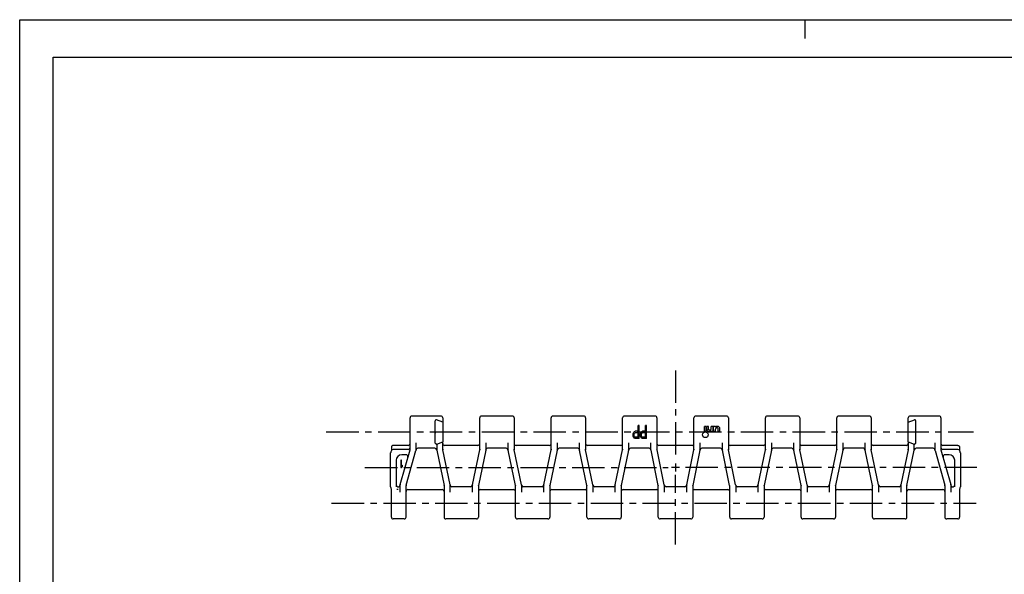
# Model space of a CAD drawing. Extents: x 0 to 420, y 0 to 297.
# Drawn here: x 0 to 263, y 148 to 297 of the extents above; entities that cross this region are included whole.
import ezdxf

# ---------------------------------------------------------------- set-up
doc = ezdxf.new("R2010")
doc.units = 0
doc.header["$LTSCALE"] = 23.1
doc.linetypes.add('CENTER', pattern=[0.6, 0.375, -0.075, 0.075, -0.075])
doc.layers.get('0').update_dxf_attribs({"linetype": 'CONTINUOUS'})
doc.layers.add('1_AXIS', color=7, linetype='CONTINUOUS')
doc.layers.add('2_FEATURE', color=7, linetype='CONTINUOUS')

msp = doc.modelspace()

# ---------------------------------------------------------------- linework, layer by layer
at = {"color": 7, "linetype": 'CONTINUOUS'}
for p, q in [((0, 0), (0, 297)), ((0, 297), (420, 297)), ((210, 297), (210, 292)), ((8.94, 10), (8.94, 287)), ((8.94, 287), (408.94, 287)), ((104.41, 181.99), (104.41, 190.36)), ((112.66, 190.86), (104.91, 190.86)), ((113.16, 189.27), (111.5, 189.88)), ((113.16, 190.36), (113.16, 189.27)), ((123.06, 181.97), (123.06, 190.36)), ((131.76, 190.86), (123.56, 190.86)), ((132.26, 190.36), (132.26, 181.97)), ((142.16, 181.97), (142.16, 190.36)), ((150.86, 190.86), (142.66, 190.86)), ((151.36, 190.36), (151.36, 181.97)), ((161.26, 181.97), (161.26, 190.36)), ((169.96, 190.86), (161.76, 190.86)), ((170.46, 190.36), (170.46, 181.97)), ((180.36, 181.97), (180.36, 190.36)), ((189.06, 190.86), (180.86, 190.86)), ((189.56, 190.36), (189.56, 181.97)), ((199.46, 181.97), (199.46, 190.36)), ((208.16, 190.86), (199.96, 190.86)), ((208.66, 190.36), (208.66, 181.97)), ((218.56, 181.97), (218.56, 190.36)), ((227.26, 190.86), (219.06, 190.86)), ((227.76, 190.36), (227.76, 181.97)), ((237.66, 189.27), (237.66, 190.36)), ((237.66, 189.27), (239.33, 189.88)), ((245.91, 190.86), (238.16, 190.86)), ((246.41, 190.36), (246.41, 181.99)), ((99.41, 182.51), (99.41, 181.59)), ((103.91, 181.94), (99.9, 181.94)), ((103.91, 183.01), (99.91, 183.01)), ((101.78, 172.56), (104.4, 181.86)), ((106.01, 181.77), (106.01, 183.67)), ((111.06, 182.27), (106.51, 182.27)), ((111.56, 183.39), (113.16, 183.97)), ((111.56, 183.39), (111.56, 181.81)), ((111.57, 181.71), (111.56, 181.81)), ((113.16, 181.97), (113.16, 183.97)), ((113.17, 181.87), (113.16, 181.97)), ((115.1, 172.48), (113.17, 181.87)), ((122.56, 183.01), (113.66, 183.01)), ((121.12, 172.48), (123.05, 181.87)), ((123.06, 181.97), (123.05, 181.87)), ((124.66, 183.67), (124.66, 181.81)), ((130.16, 182.27), (125.16, 182.27)), ((130.66, 181.81), (130.66, 183.67)), ((132.27, 181.87), (132.26, 181.97)), ((134.2, 172.48), (132.27, 181.87)), ((141.66, 183.01), (132.76, 183.01)), ((140.22, 172.48), (142.15, 181.87)), ((142.16, 181.97), (142.15, 181.87)), ((143.76, 183.67), (143.76, 181.81)), ((149.26, 182.27), (144.26, 182.27)), ((149.76, 181.81), (149.76, 183.67)), ((151.37, 181.87), (151.36, 181.97)), ((153.3, 172.48), (151.37, 181.87)), ((160.76, 183.01), (151.86, 183.01)), ((159.32, 172.48), (161.25, 181.87)), ((161.26, 181.97), (161.25, 181.87)), ((162.86, 183.67), (162.86, 181.81)), ((168.36, 182.27), (163.36, 182.27)), ((168.86, 181.81), (168.86, 183.67)), ((170.47, 181.87), (170.46, 181.97)), ((172.4, 172.48), (170.47, 181.87)), ((179.86, 183.01), (170.96, 183.01)), ((178.42, 172.48), (180.35, 181.87)), ((180.36, 181.97), (180.35, 181.87)), ((181.95, 181.71), (181.96, 181.81)), ((181.96, 183.67), (181.96, 181.81)), ((187.46, 182.27), (182.46, 182.27)), ((187.96, 181.81), (187.96, 183.67)), ((189.57, 181.87), (189.56, 181.97)), ((191.5, 172.48), (189.57, 181.87)), ((198.96, 183.01), (190.06, 183.01)), ((197.52, 172.48), (199.45, 181.87)), ((199.46, 181.97), (199.45, 181.87)), ((201.06, 183.67), (201.06, 181.81)), ((206.56, 182.27), (201.56, 182.27)), ((207.06, 181.81), (207.06, 183.67)), ((208.67, 181.87), (208.66, 181.97)), ((210.6, 172.48), (208.67, 181.87)), ((218.06, 183.01), (209.16, 183.01)), ((216.62, 172.48), (218.55, 181.87)), ((218.56, 181.97), (218.55, 181.87)), ((220.16, 183.67), (220.16, 181.81)), ((225.66, 182.27), (220.66, 182.27)), ((226.16, 181.81), (226.16, 183.67)), ((227.77, 181.87), (227.76, 181.97)), ((229.7, 172.48), (227.77, 181.87)), ((237.16, 183.01), (228.26, 183.01)), ((237.65, 181.87), (235.72, 172.48)), ((237.66, 181.97), (237.65, 181.87)), ((237.66, 183.97), (239.26, 183.39)), ((237.66, 183.97), (237.66, 181.97)), ((239.26, 181.81), (239.25, 181.71)), ((239.26, 181.81), (239.26, 183.39)), ((244.31, 182.27), (239.76, 182.27)), ((244.81, 183.67), (244.81, 181.77)), ((246.43, 181.86), (249.05, 172.56)), ((250.91, 183.01), (246.91, 183.01)), ((250.93, 181.94), (246.91, 181.94)), ((251.41, 182.51), (251.41, 181.59)), ((99.21, 171.92), (99.21, 180.99)), ((99.3, 181.27), (99.33, 181.31)), ((99.41, 181.55), (99.41, 181.59)), ((101.91, 179.1), (101.91, 177.1)), ((102.16, 179.1), (101.91, 179.1)), ((102.16, 177.44), (102.16, 179.1)), ((103.36, 180.52), (102.21, 180.52)), ((103.38, 172.34), (106, 181.64)), ((111.57, 181.71), (113.5, 172.32)), ((124.65, 181.71), (122.72, 172.32)), ((132.6, 172.32), (130.67, 181.71)), ((143.75, 181.71), (141.82, 172.32)), ((151.7, 172.32), (149.77, 181.71)), ((162.85, 181.71), (160.92, 172.32)), ((170.8, 172.32), (168.87, 181.71)), ((181.95, 181.71), (180.02, 172.32)), ((189.9, 172.32), (187.97, 181.71)), ((201.05, 181.71), (199.12, 172.32)), ((209, 172.32), (207.07, 181.71)), ((220.15, 181.71), (218.22, 172.32)), ((228.1, 172.32), (226.17, 181.71)), ((237.32, 172.32), (239.25, 181.71)), ((244.83, 181.64), (247.45, 172.34)), ((248.61, 180.52), (247.47, 180.52)), ((251.41, 181.59), (251.42, 181.55)), ((251.5, 181.31), (251.53, 181.27)), ((251.61, 180.99), (251.61, 171.92)), ((100.71, 179.02), (100.71, 171.92)), ((101.91, 177.1), (102.16, 177.1)), ((102.41, 177.74), (102.16, 177.44)), ((102.16, 177.1), (102.41, 177.39)), ((102.41, 177.39), (102.41, 177.74)), ((250.11, 171.92), (250.11, 179.02)), ((99.41, 163.83), (99.41, 171.32)), ((101.26, 171.92), (101.21, 171.92)), ((101.76, 170.52), (101.76, 172.42)), ((103.36, 163.83), (103.36, 172.2)), ((113.5, 172.32), (113.51, 172.22)), ((113.51, 172.22), (113.51, 163.83)), ((115.1, 172.48), (115.11, 172.38)), ((115.11, 170.52), (115.11, 172.38)), ((120.61, 171.92), (115.61, 171.92)), ((121.11, 170.52), (121.11, 172.38)), ((122.71, 172.22), (122.72, 172.32)), ((122.71, 172.22), (122.71, 163.83)), ((132.6, 172.32), (132.61, 172.22)), ((132.61, 163.83), (132.61, 172.22)), ((134.21, 172.38), (134.21, 170.52)), ((139.71, 171.92), (134.71, 171.92)), ((140.21, 170.52), (140.21, 172.38)), ((141.81, 172.22), (141.82, 172.32)), ((141.81, 172.22), (141.81, 163.83)), ((151.7, 172.32), (151.71, 172.22)), ((151.71, 163.83), (151.71, 172.22)), ((153.31, 172.38), (153.31, 170.52)), ((158.81, 171.92), (153.81, 171.92)), ((159.31, 170.52), (159.31, 172.38)), ((160.91, 172.22), (160.92, 172.32)), ((160.91, 172.22), (160.91, 163.83)), ((170.8, 172.32), (170.81, 172.22)), ((170.81, 163.83), (170.81, 172.22)), ((172.41, 172.38), (172.41, 170.52)), ((177.91, 171.92), (172.91, 171.92)), ((178.41, 170.52), (178.41, 172.38)), ((180.01, 172.22), (180.02, 172.32)), ((180.01, 172.22), (180.01, 163.83)), ((189.9, 172.32), (189.91, 172.22)), ((189.91, 163.83), (189.91, 172.22)), ((191.51, 172.38), (191.51, 170.52)), ((197.01, 171.92), (192.01, 171.92)), ((197.51, 170.52), (197.51, 172.38)), ((199.11, 172.22), (199.12, 172.32)), ((199.11, 172.22), (199.11, 163.83)), ((209, 172.32), (209.01, 172.22)), ((209.01, 163.83), (209.01, 172.22)), ((210.61, 172.38), (210.61, 170.52)), ((216.11, 171.92), (211.11, 171.92)), ((216.61, 170.52), (216.61, 172.38)), ((218.21, 172.22), (218.22, 172.32)), ((218.21, 172.22), (218.21, 163.83)), ((228.1, 172.32), (228.11, 172.22)), ((228.11, 163.83), (228.11, 172.22)), ((229.71, 172.38), (229.71, 170.52)), ((235.21, 171.92), (230.21, 171.92)), ((235.71, 172.38), (235.72, 172.48)), ((235.71, 172.38), (235.71, 170.52)), ((237.31, 172.22), (237.32, 172.32)), ((237.31, 163.83), (237.31, 172.22)), ((247.46, 172.2), (247.46, 163.83)), ((249.06, 172.42), (249.06, 170.52)), ((249.61, 171.92), (249.56, 171.92)), ((251.41, 171.32), (251.41, 163.83)), ((103.86, 171.18), (113.01, 171.18)), ((123.21, 171.18), (132.11, 171.18)), ((142.31, 171.18), (151.21, 171.18)), ((161.41, 171.18), (170.31, 171.18)), ((180.51, 171.18), (189.41, 171.18)), ((199.61, 171.18), (208.51, 171.18)), ((218.71, 171.18), (227.61, 171.18)), ((237.81, 171.18), (246.96, 171.18)), ((102.86, 163.33), (99.91, 163.33)), ((122.21, 163.33), (114.01, 163.33)), ((141.31, 163.33), (133.11, 163.33)), ((160.41, 163.33), (152.21, 163.33)), ((179.51, 163.33), (171.31, 163.33)), ((198.61, 163.33), (190.41, 163.33)), ((217.71, 163.33), (209.51, 163.33)), ((236.81, 163.33), (228.61, 163.33)), ((250.91, 163.33), (247.96, 163.33))]:
    msp.add_line(p, q, dxfattribs=at)
for points in [[(99.91, 183.01), (99.86, 183.01), (99.76, 182.99), (99.66, 182.94), (99.58, 182.88), (99.54, 182.85), (99.48, 182.76), (99.44, 182.67), (99.42, 182.56), (99.41, 182.51)], [(250.91, 183.01), (250.97, 183.01), (251.07, 182.99), (251.16, 182.94), (251.25, 182.88), (251.29, 182.85), (251.35, 182.76), (251.39, 182.67), (251.41, 182.56), (251.41, 182.51)], [(101.11, 171.18), (101.01, 171.18), (100.97, 171.17), (100.91, 171.17), (100.88, 171.18)], [(101.21, 171.18), (101.19, 171.18), (101.15, 171.18), (101.11, 171.18)]]:
    msp.add_lwpolyline(points, dxfattribs=at)
for centre, radius, start, end in [((104.91, 190.36), 0.5, 90, 180), ((112.66, 190.36), 0.5, 0, 90), ((123.56, 190.36), 0.5, 90, 180), ((131.76, 190.36), 0.5, 0, 90), ((142.66, 190.36), 0.5, 90, 180), ((150.86, 190.36), 0.5, 0, 90), ((161.76, 190.36), 0.5, 90, 180), ((169.96, 190.36), 0.5, 0, 90), ((180.86, 190.36), 0.5, 90, 180), ((189.06, 190.36), 0.5, 0, 90), ((199.96, 190.36), 0.5, 90, 180), ((208.16, 190.36), 0.5, 0, 90), ((219.06, 190.36), 0.5, 90, 180), ((227.26, 190.36), 0.5, 0, 90), ((238.16, 190.36), 0.5, 90, 180), ((245.91, 190.36), 0.5, 0, 90), ((99.9, 181.44), 0.5, 90, 171.2988), ((103.91, 183.51), 0.5, 270, 360), ((103.91, 182.44), 0.5, 270.0005, 360), ((103.91, 181.99), 0.5, 344.3028, 360), ((105.51, 181.77), 0.5, 344.3028, 360), ((106.51, 181.77), 0.5, 90, 180), ((111.06, 181.77), 0.5, 2.4372, 90), ((112.06, 181.81), 0.5, 180, 191.6147), ((112.06, 181.81), 0.5, 182.4371, 191.6147), ((113.66, 183.51), 0.5, 180, 270), ((113.66, 181.97), 0.5, 180, 191.6147), ((122.56, 183.51), 0.5, 270, 360), ((122.56, 181.97), 0.5, 348.3853, 360), ((124.16, 181.81), 0.5, 348.3853, 360), ((124.16, 181.81), 0.5, 348.3853, 357.5629), ((125.16, 181.77), 0.5, 90, 177.5628), ((130.16, 181.77), 0.5, 2.4372, 90), ((131.16, 181.81), 0.5, 180, 191.6147), ((131.16, 181.81), 0.5, 182.4371, 191.6147), ((132.76, 183.51), 0.5, 180, 270), ((132.76, 181.97), 0.5, 180, 191.6147), ((141.66, 183.51), 0.5, 270, 360), ((141.66, 181.97), 0.5, 348.3853, 360), ((143.26, 181.81), 0.5, 348.3853, 360), ((143.26, 181.81), 0.5, 348.3853, 357.5629), ((144.26, 181.77), 0.5, 90, 177.5628), ((149.26, 181.77), 0.5, 2.4372, 90), ((150.26, 181.81), 0.5, 180, 191.6147), ((150.26, 181.81), 0.5, 182.4371, 191.6147), ((151.86, 183.51), 0.5, 180, 270), ((151.86, 181.97), 0.5, 180, 191.6147), ((160.76, 183.51), 0.5, 270, 360), ((160.76, 181.97), 0.5, 348.3853, 360), ((162.36, 181.81), 0.5, 348.3853, 360), ((162.36, 181.81), 0.5, 348.3853, 357.5629), ((163.36, 181.77), 0.5, 90, 177.5628), ((168.36, 181.77), 0.5, 2.4372, 90), ((169.36, 181.81), 0.5, 180, 191.6147), ((169.36, 181.81), 0.5, 182.4371, 191.6147), ((170.96, 183.51), 0.5, 180, 270), ((170.96, 181.97), 0.5, 180, 191.6147), ((179.86, 183.51), 0.5, 270, 360), ((179.86, 181.97), 0.5, 348.3853, 360), ((181.46, 181.81), 0.5, 348.3853, 360), ((181.46, 181.81), 0.5, 348.3853, 357.5629), ((182.46, 181.77), 0.5, 90, 177.5628), ((187.46, 181.77), 0.5, 2.4372, 90), ((188.46, 181.81), 0.5, 180, 191.6147), ((188.46, 181.81), 0.5, 182.4371, 191.6147), ((190.06, 183.51), 0.5, 180, 270), ((190.06, 181.97), 0.5, 180, 191.6147), ((198.96, 183.51), 0.5, 270, 360), ((198.96, 181.97), 0.5, 348.3853, 360), ((200.56, 181.81), 0.5, 348.3853, 360), ((200.56, 181.81), 0.5, 348.3853, 357.5629), ((201.56, 181.77), 0.5, 90, 177.5628), ((206.56, 181.77), 0.5, 2.4372, 90), ((207.56, 181.81), 0.5, 180, 191.6147), ((207.56, 181.81), 0.5, 182.4371, 191.6147), ((209.16, 183.51), 0.5, 180, 270), ((209.16, 181.97), 0.5, 180, 191.6147), ((218.06, 183.51), 0.5, 270, 360), ((218.06, 181.97), 0.5, 348.3853, 360), ((219.66, 181.81), 0.5, 348.3853, 360), ((219.66, 181.81), 0.5, 348.3853, 357.5629), ((220.66, 181.77), 0.5, 90, 177.5628), ((225.66, 181.77), 0.5, 2.4372, 90), ((226.66, 181.81), 0.5, 180, 191.6147), ((226.66, 181.81), 0.5, 182.4371, 191.6147), ((228.26, 183.51), 0.5, 180, 270), ((228.26, 181.97), 0.5, 180, 191.6147), ((237.16, 183.51), 0.5, 270, 360), ((237.16, 181.97), 0.5, 348.3853, 360), ((238.76, 181.81), 0.5, 348.3853, 360), ((238.76, 181.81), 0.5, 348.3853, 357.5629), ((239.76, 181.77), 0.5, 90, 177.5628), ((244.31, 181.77), 0.5, 0, 90), ((245.31, 181.77), 0.5, 180, 195.6972), ((246.91, 183.51), 0.5, 180, 270), ((246.91, 182.44), 0.5, 179.9974, 269.9995), ((246.91, 181.99), 0.5, 180, 195.6972), ((250.93, 181.44), 0.5, 8.7012, 90), ((99.71, 180.99), 0.5, 146.3321, 180), ((98.91, 181.59), 0.5, 326.3321, 355.3571), ((102.21, 179.02), 1.5, 90, 180), ((103.36, 180.02), 0.5, 344.3028, 90), ((247.47, 180.02), 0.5, 90, 195.6972), ((248.61, 179.02), 1.5, 0, 90), ((251.91, 181.59), 0.5, 180, 213.6679), ((251.11, 180.99), 0.5, 0, 33.6679), ((99.71, 171.92), 0.5, 180, 216.8699), ((98.91, 171.32), 0.5, 0, 36.8699), ((101.21, 172.42), 0.5, 180, 270), ((101.26, 172.42), 0.5, 270, 360), ((102.26, 172.42), 0.5, 164.3028, 180), ((103.86, 172.2), 0.5, 164.3028, 180), ((113.01, 172.22), 0.5, 0, 11.6147), ((114.61, 172.38), 0.5, 2.4371, 11.6147), ((114.61, 172.38), 0.5, 0, 11.6147), ((115.61, 172.42), 0.5, 182.4372, 270), ((120.61, 172.42), 0.5, 270, 357.5628), ((121.61, 172.38), 0.5, 168.3854, 177.5629), ((121.61, 172.38), 0.5, 168.3853, 180), ((123.21, 172.22), 0.5, 168.3853, 180), ((132.11, 172.22), 0.5, 0, 11.6147), ((133.71, 172.38), 0.5, 2.4371, 11.6147), ((133.71, 172.38), 0.5, 0, 11.6147), ((134.71, 172.42), 0.5, 182.4372, 270), ((139.71, 172.42), 0.5, 270, 357.5628), ((140.71, 172.38), 0.5, 168.3854, 177.5629), ((140.71, 172.38), 0.5, 168.3853, 180), ((142.31, 172.22), 0.5, 168.3853, 180), ((151.21, 172.22), 0.5, 0, 11.6147), ((152.81, 172.38), 0.5, 2.4371, 11.6147), ((152.81, 172.38), 0.5, 0, 11.6147), ((153.81, 172.42), 0.5, 182.4372, 270), ((158.81, 172.42), 0.5, 270, 357.5628), ((159.81, 172.38), 0.5, 168.3854, 177.5629), ((159.81, 172.38), 0.5, 168.3853, 180), ((161.41, 172.22), 0.5, 168.3853, 180), ((170.31, 172.22), 0.5, 0, 11.6147), ((171.91, 172.38), 0.5, 2.4371, 11.6147), ((171.91, 172.38), 0.5, 0, 11.6147), ((172.91, 172.42), 0.5, 182.4372, 270), ((177.91, 172.42), 0.5, 270, 357.5628), ((178.91, 172.38), 0.5, 168.3854, 177.5629), ((178.91, 172.38), 0.5, 168.3853, 180), ((180.51, 172.22), 0.5, 168.3853, 180), ((189.41, 172.22), 0.5, 0, 11.6147), ((191.01, 172.38), 0.5, 2.4371, 11.6147), ((191.01, 172.38), 0.5, 0, 11.6147), ((192.01, 172.42), 0.5, 182.4372, 270), ((197.01, 172.42), 0.5, 270, 357.5628), ((198.01, 172.38), 0.5, 168.3854, 177.5629), ((198.01, 172.38), 0.5, 168.3853, 180), ((199.61, 172.22), 0.5, 168.3853, 180), ((208.51, 172.22), 0.5, 0, 11.6147), ((210.11, 172.38), 0.5, 2.4371, 11.6147), ((210.11, 172.38), 0.5, 0, 11.6147), ((211.11, 172.42), 0.5, 182.4372, 270), ((216.11, 172.42), 0.5, 270, 357.5628), ((217.11, 172.38), 0.5, 168.3854, 177.5629), ((217.11, 172.38), 0.5, 168.3853, 180), ((218.71, 172.22), 0.5, 168.3853, 180), ((227.61, 172.22), 0.5, 0, 11.6147), ((229.21, 172.38), 0.5, 2.4371, 11.6147), ((229.21, 172.38), 0.5, 0, 11.6147), ((230.21, 172.42), 0.5, 182.4372, 270), ((235.21, 172.42), 0.5, 270, 357.5628), ((236.21, 172.38), 0.5, 168.3854, 177.5629), ((236.21, 172.38), 0.5, 168.3853, 180), ((237.81, 172.22), 0.5, 168.3853, 180), ((246.96, 172.2), 0.5, 0, 15.6972), ((248.56, 172.42), 0.5, 0, 15.6972), ((249.56, 172.42), 0.5, 180, 270), ((249.61, 172.42), 0.5, 270, 360), ((251.91, 171.32), 0.5, 143.1301, 180), ((251.11, 171.92), 0.5, 323.1301, 360), ((103.86, 170.68), 0.5, 90, 180), ((113.01, 170.68), 0.5, 360, 90), ((123.21, 170.68), 0.5, 90, 180), ((132.11, 170.68), 0.5, 360, 90), ((142.31, 170.68), 0.5, 90, 180), ((151.21, 170.68), 0.5, 360, 90), ((161.41, 170.68), 0.5, 90, 180), ((170.31, 170.68), 0.5, 360, 90), ((180.51, 170.68), 0.5, 90, 180), ((189.41, 170.68), 0.5, 360, 90), ((199.61, 170.68), 0.5, 90, 180), ((208.51, 170.68), 0.5, 360, 90), ((218.71, 170.68), 0.5, 90, 180), ((227.61, 170.68), 0.5, 360, 90), ((237.81, 170.68), 0.5, 90, 180), ((246.96, 170.68), 0.5, 360, 90), ((99.91, 163.83), 0.5, 180, 270), ((102.86, 163.83), 0.5, 270, 360), ((114.01, 163.83), 0.5, 180, 270), ((122.21, 163.83), 0.5, 270, 360), ((133.11, 163.83), 0.5, 180, 270), ((141.31, 163.83), 0.5, 270, 360), ((152.21, 163.83), 0.5, 180, 270), ((160.41, 163.83), 0.5, 270, 360), ((171.31, 163.83), 0.5, 180, 270), ((179.51, 163.83), 0.5, 270, 360), ((190.41, 163.83), 0.5, 180, 270), ((198.61, 163.83), 0.5, 270, 360), ((209.51, 163.83), 0.5, 180, 270), ((217.71, 163.83), 0.5, 270, 360), ((228.61, 163.83), 0.5, 180, 270), ((236.81, 163.83), 0.5, 270, 360), ((247.96, 163.83), 0.5, 180, 270), ((250.91, 163.83), 0.5, 270, 360)]:
    msp.add_arc(centre, radius, start, end, dxfattribs=at)
at = {"layer": '1_AXIS', "color": 2, "linetype": 'CENTER'}
for p, q in [((175.41, 203.11), (175.41, 179.1)), ((82.01, 186.62), (255.09, 186.62)), ((92.35, 177.1), (173.41, 177.1)), ((256.06, 177.1), (177.41, 177.1)), ((175.41, 156.47), (175.41, 175.1)), ((83.44, 167.57), (255.88, 167.57))]:
    msp.add_line(p, q, dxfattribs=at)
at = {"layer": '1_AXIS', "color": 7, "linetype": 'CONTINUOUS'}
for p, q in [((183.13, 186.73), (183.13, 188.1)), ((183.64, 188.1), (183.13, 188.1)), ((183.64, 186.73), (183.64, 188.1)), ((183.76, 187.32), (183.76, 188.1)), ((184.27, 188.1), (183.76, 188.1)), ((184.27, 187.29), (184.27, 188.1)), ((184.66, 187.14), (184.42, 187.14)), ((184.96, 187.44), (184.96, 188.1)), ((185.47, 188.1), (184.96, 188.1)), ((185.47, 186.72), (185.47, 188.1)), ((185.59, 186.72), (185.59, 188.1)), ((186.1, 188.1), (185.59, 188.1)), ((186.1, 187.86), (186.1, 188.1)), ((186.1, 186.72), (186.1, 187.38)), ((186.64, 187.68), (186.4, 187.68)), ((186.7, 188.1), (186.55, 188.1)), ((186.79, 186.72), (186.79, 187.53)), ((187.3, 186.72), (187.3, 187.5)), ((183.64, 186.73), (183.13, 186.73)), ((184.51, 186.72), (184.36, 186.72)), ((184.96, 186.72), (184.96, 186.96)), ((185.47, 186.72), (184.96, 186.72)), ((186.1, 186.72), (185.59, 186.72)), ((187.3, 186.72), (186.79, 186.72))]:
    msp.add_line(p, q, dxfattribs=at)
at = {"layer": '1_AXIS', "color": 2, "linetype": 'CONTINUOUS'}
for p, q in [((176.46, 177.1), (174.36, 177.1)), ((175.41, 178.15), (175.41, 176.05))]:
    msp.add_line(p, q, dxfattribs=at)
at = {"layer": '1_AXIS', "color": 7, "linetype": 'CONTINUOUS'}
msp.add_circle((183.39, 185.88), 0.765, dxfattribs=at)
for centre, radius, start, end in [((184.36, 187.32), 0.6, 180, 270), ((184.42, 187.29), 0.15, 180, 270), ((184.66, 187.44), 0.3, 270, 360), ((186.55, 187.56), 0.542, 90, 146.145), ((186.4, 187.38), 0.3, 90, 180), ((186.64, 187.53), 0.15, 0, 90), ((186.7, 187.5), 0.6, 0, 90), ((184.51, 187.26), 0.542, 270, 326.145)]:
    msp.add_arc(centre, radius, start, end, dxfattribs=at)
at = {"layer": '2_FEATURE', "color": 7, "linetype": 'CONTINUOUS'}
for p, q in [((111.16, 183.6), (111.16, 189.64)), ((239.66, 183.6), (239.66, 189.64)), ((113.16, 189.27), (113.16, 183.97)), ((165.43, 186.82), (165.43, 188.38)), ((165.7, 188.38), (165.43, 188.38)), ((165.7, 184.88), (165.7, 188.38)), ((167.4, 186.82), (167.4, 188.38)), ((167.66, 188.38), (167.4, 188.38)), ((167.66, 184.88), (167.66, 188.38)), ((237.66, 183.97), (237.66, 189.27)), ((111.06, 186.62), (111.16, 186.33)), ((164.08, 186), (164.12, 186.23)), ((164.08, 185.7), (164.08, 186)), ((164.12, 185.48), (164.08, 185.7)), ((164.12, 186.23), (164.25, 186.52)), ((164.25, 185.18), (164.12, 185.48)), ((164.43, 186.75), (164.25, 186.52)), ((164.43, 184.96), (164.25, 185.18)), ((164.34, 185.93), (164.38, 186.15)), ((164.34, 185.7), (164.34, 185.93)), ((164.38, 185.48), (164.34, 185.7)), ((164.38, 186.15), (164.47, 186.3)), ((164.47, 185.33), (164.38, 185.48)), ((164.43, 186.75), (164.65, 186.82)), ((164.65, 184.88), (164.43, 184.96)), ((164.47, 186.3), (164.6, 186.37)), ((164.6, 185.26), (164.47, 185.33)), ((165.43, 186.37), (164.6, 186.37)), ((165.43, 185.26), (164.6, 185.26)), ((165.43, 186.82), (164.65, 186.82)), ((165.7, 184.88), (164.65, 184.88)), ((165.43, 185.26), (165.43, 186.37)), ((166.05, 186), (166.09, 186.23)), ((166.05, 185.7), (166.05, 186)), ((166.09, 185.48), (166.05, 185.7)), ((166.09, 186.23), (166.22, 186.52)), ((166.22, 185.18), (166.09, 185.48)), ((166.4, 186.75), (166.22, 186.52)), ((166.4, 184.96), (166.22, 185.18)), ((166.31, 185.93), (166.35, 186.15)), ((166.31, 185.7), (166.31, 185.93)), ((166.35, 185.48), (166.31, 185.7)), ((166.35, 186.15), (166.44, 186.3)), ((166.44, 185.33), (166.35, 185.48)), ((166.4, 186.75), (166.61, 186.82)), ((166.61, 184.88), (166.4, 184.96)), ((166.44, 186.3), (166.57, 186.37)), ((166.57, 185.26), (166.44, 185.33)), ((167.4, 186.37), (166.57, 186.37)), ((167.4, 185.26), (166.57, 185.26)), ((167.4, 186.82), (166.61, 186.82)), ((167.66, 184.88), (166.61, 184.88)), ((167.4, 185.26), (167.4, 186.37)), ((239.66, 186.33), (239.76, 186.62)), ((111.56, 183.39), (111.5, 183.37)), ((239.33, 183.37), (239.26, 183.39))]:
    msp.add_line(p, q, dxfattribs=at)
for centre, start, end in [((111.41, 189.64), 70, 180), ((239.41, 189.64), 0, 110), ((111.41, 183.6), 180, 290), ((239.41, 183.6), 250, 360)]:
    msp.add_arc(centre, 0.25, start, end, dxfattribs=at)

doc.saveas('drawing.dxf')
